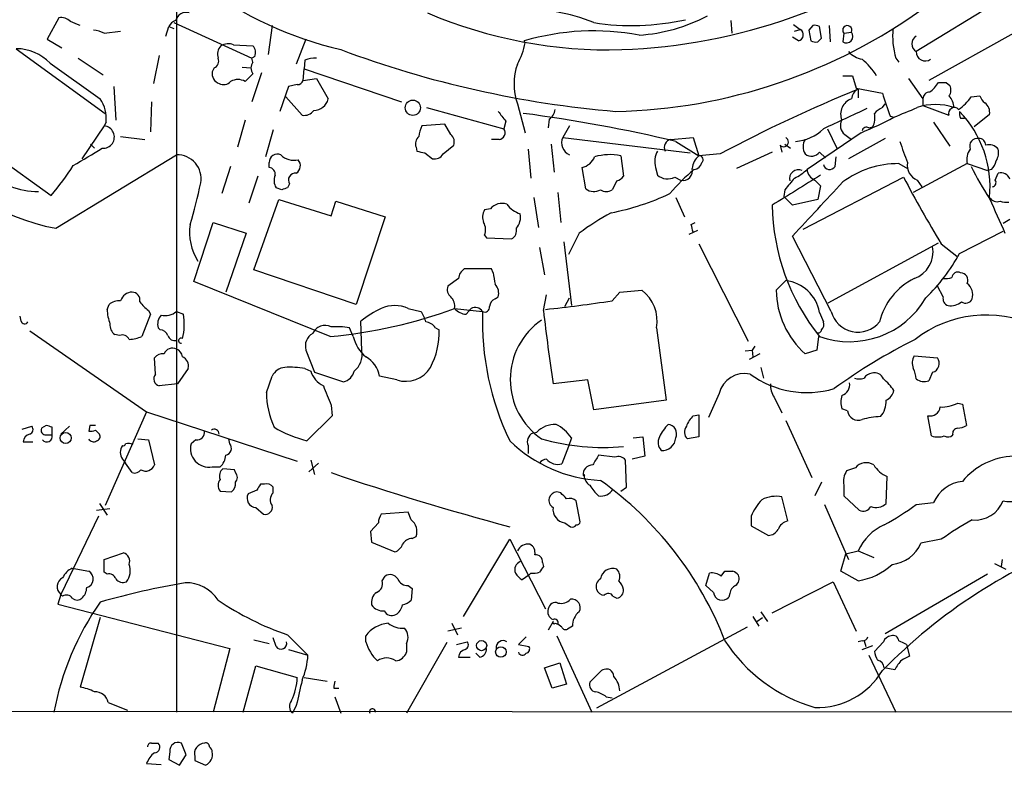
# Model space of a CAD drawing. Extents: x 4 to 1051, y 24 to 899.
# Drawn here: x 200 to 287, y 75 to 140 of the extents above; entities that cross this region are included whole.
import ezdxf

# ---------------------------------------------------------------- set-up
doc = ezdxf.new("R2010")
doc.units = 0
doc.header["$MEASUREMENT"] = 0
doc.layers.add('MAIN', color=5, linetype='CONTINUOUS')

msp = doc.modelspace()

# ---------------------------------------------------------------- linework, layer by layer
at = {"layer": 'MAIN'}
for p, q in [((213.9527, 144.6953), (213.9527, 79.5019)), ((285.9193, 141.7319), (278.8073, 137.4139)), ((203.6233, 140.3773), (202.6073, 138.5146)), ((213.6987, 139.9539), (220.5567, 136.8213)), ((262.5513, 140.1233), (262.636, 139.0226)), ((207.6027, 139.0226), (209.042, 139.1919)), ((213.0213, 138.7686), (213.2753, 139.6153)), ((213.2753, 139.6153), (213.6987, 139.4459)), ((222.3347, 139.6999), (221.996, 137.1599)), ((268.0547, 139.7846), (268.6473, 139.3613)), ((268.1393, 139.1919), (268.6473, 139.3613)), ((269.748, 139.6999), (269.4093, 139.2766)), ((269.4093, 139.2766), (269.5787, 138.3453)), ((270.51, 138.5993), (270.3407, 139.6153)), ((271.1873, 139.6999), (271.272, 138.2606)), ((272.4573, 139.0226), (272.3727, 138.2606)), ((272.4573, 139.0226), (273.1347, 139.1073)), ((287.3587, 139.0226), (279.908, 134.8739)), ((202.6073, 138.5146), (203.8773, 137.7526)), ((225.298, 138.5146), (224.4513, 136.3133)), ((244.5173, 138.1759), (244.4327, 138.3453)), ((268.478, 138.3453), (267.97, 138.6839)), ((270.1713, 138.2606), (270.51, 138.5993)), ((199.898, 137.6679), (207.6873, 131.9953)), ((218.948, 138.0066), (220.6413, 137.9219)), ((205.3167, 136.8213), (207.518, 135.3819)), ((212.4287, 137.0753), (211.9207, 134.6199)), ((220.8107, 136.9906), (220.5567, 136.8213)), ((220.6413, 136.4826), (220.5567, 136.8213)), ((225.2133, 136.6519), (225.1287, 135.8899)), ((277.0293, 136.8213), (277.2833, 136.4826)), ((202.8613, 136.3979), (207.264, 133.2653)), ((217.2547, 135.9746), (217.0853, 135.6359)), ((219.71, 136.0593), (220.472, 135.9746)), ((225.044, 134.8739), (225.1287, 135.8899)), ((225.1287, 135.8899), (233.68, 133.0113)), ((221.4033, 135.5513), (220.5567, 133.0113)), ((225.044, 134.8739), (226.2293, 135.0433)), ((226.2293, 135.0433), (227.2453, 133.2653)), ((272.3727, 135.2973), (273.2193, 135.2973)), ((273.2193, 135.2973), (273.558, 134.1966)), ((278.13, 135.0433), (279.4, 133.2653)), ((281.432, 134.7046), (281.7707, 134.4506)), ((208.4493, 134.3659), (208.6187, 131.4026)), ((223.774, 134.3659), (223.012, 132.1646)), ((224.536, 134.5353), (223.774, 134.3659)), ((273.558, 134.1966), (275.844, 133.7733)), ((273.7273, 134.1119), (273.7273, 133.3499)), ((211.7513, 133.0113), (211.6667, 130.3866)), ((224.9593, 131.8259), (223.52, 133.4346)), ((279.4, 133.2653), (279.4, 132.6726)), ((283.6333, 133.4346), (284.3953, 133.5193)), ((235.8813, 132.5033), (242.6547, 130.6406)), ((243.84, 132.8419), (244.5173, 130.3019)), ((275.844, 132.5033), (276.098, 132.8419)), ((279.4, 132.6726), (281.686, 131.8259)), ((219.964, 131.4026), (219.2867, 129.0319)), ((242.824, 131.3179), (242.6547, 130.6406)), ((246.634, 131.4873), (246.5493, 130.7253)), ((276.5213, 131.7413), (276.86, 131.6566)), ((282.702, 131.5719), (283.0407, 131.5719)), ((285.242, 131.9106), (283.8873, 130.8099)), ((194.7333, 130.7253), (202.946, 124.7986)), ((207.6027, 130.8946), (205.6553, 128.0159)), ((207.772, 131.2333), (207.6027, 130.8946)), ((222.4193, 130.5559), (221.742, 128.1853)), ((237.49, 131.0639), (235.458, 130.8946)), ((237.998, 130.1326), (237.49, 131.0639)), ((248.412, 130.8946), (247.8193, 129.8786)), ((271.018, 130.6406), (271.8647, 128.9473)), ((274.6587, 130.7253), (274.9973, 130.8099)), ((280.3313, 131.2333), (281.7707, 129.1166)), ((209.042, 129.9633), (211.1587, 129.7093)), ((242.2313, 129.7093), (241.554, 129.7093)), ((247.8193, 129.8786), (258.9953, 128.5239)), ((257.302, 129.7093), (259.2493, 129.8786)), ((257.7253, 129.5399), (259.7573, 128.2699)), ((259.2493, 129.8786), (259.7573, 128.2699)), ((273.9813, 130.3019), (269.24, 127.0846)), ((272.542, 130.1326), (273.1347, 129.7093)), ((276.098, 129.7939), (272.8807, 128.0159)), ((206.4173, 129.2859), (206.756, 128.9473)), ((234.95, 129.0319), (235.0347, 128.6933)), ((237.3207, 128.4393), (238.252, 129.2013)), ((244.7713, 128.8626), (245.0253, 126.3226)), ((246.8033, 129.2859), (247.0573, 126.8306)), ((266.8693, 129.2013), (267.0387, 128.6086)), ((267.2927, 129.2859), (267.8007, 128.9473)), ((203.3693, 121.9199), (213.9527, 128.3546)), ((235.712, 128.5239), (236.3893, 128.0159)), ((252.8993, 128.2699), (253.1533, 126.4919)), ((261.62, 128.4393), (259.7573, 128.2699)), ((266.192, 128.6086), (263.0593, 127.1693)), ((270.3407, 128.6086), (270.8487, 128.1006)), ((271.6953, 127.3386), (271.78, 128.1853)), ((218.694, 127.3386), (217.932, 124.9679)), ((222.0807, 127.2539), (222.0807, 127.6773)), ((249.8513, 125.3913), (249.5127, 127.2539)), ((255.9473, 127.2539), (256.1167, 126.5766)), ((277.2833, 127.5926), (278.0453, 127.1693)), ((283.2947, 127.5926), (278.5533, 125.0526)), ((283.2947, 127.5926), (285.0727, 126.9999)), ((285.4113, 127.0846), (285.0727, 126.9999)), ((221.0647, 126.4919), (220.3027, 124.1213)), ((252.5607, 126.0686), (252.1373, 125.3066)), ((257.6407, 126.4073), (258.1487, 126.1533)), ((268.9013, 121.8353), (277.7067, 126.4073)), ((269.9173, 126.1533), (270.4253, 125.6453)), ((278.892, 126.1533), (279.3153, 125.5606)), ((285.75, 126.1533), (286.004, 126.7459)), ((223.1813, 125.3066), (222.6733, 125.4759)), ((223.8587, 125.8146), (223.6893, 125.4759)), ((267.2927, 125.3066), (267.208, 124.7139)), ((270.4253, 125.6453), (270.1713, 124.4599)), ((220.726, 118.2793), (222.9273, 124.4599)), ((222.9273, 124.4599), (227.4993, 123.0206)), ((245.2793, 124.6293), (245.7027, 122.0046)), ((247.396, 125.0526), (247.65, 122.4279)), ((257.7253, 124.6293), (258.4873, 122.9359)), ((267.97, 123.9519), (267.208, 124.7139)), ((270.1713, 124.4599), (267.97, 123.9519)), ((227.4993, 123.0206), (227.9227, 124.2906)), ((227.9227, 124.2906), (232.2407, 122.9359)), ((241.4693, 123.6133), (240.9613, 123.5286)), ((232.2407, 122.9359), (229.7007, 115.2313)), ((287.02, 122.6819), (286.4273, 122.3433)), ((215.4767, 117.2633), (217.17, 122.4279)), ((217.17, 122.4279), (220.0487, 121.4966)), ((258.9107, 121.4119), (259.6727, 121.7506)), ((259.08, 122.2586), (259.4187, 122.4279)), ((220.0487, 121.4966), (218.2707, 116.3319)), ((240.9613, 121.3273), (241.1307, 121.0733)), ((241.1307, 121.0733), (243.332, 120.9886)), ((249.2587, 121.4966), (248.3273, 119.6339)), ((271.3567, 114.6386), (267.97, 121.2426)), ((282.6173, 119.7186), (286.4273, 121.6659)), ((245.7873, 120.2266), (246.2107, 117.8559)), ((247.904, 120.7346), (248.5813, 115.1466)), ((259.7573, 120.5653), (264.0753, 112.0139)), ((271.1027, 115.4006), (280.7547, 120.6499)), ((281.0087, 120.5653), (282.3633, 119.4646)), ((241.554, 118.3639), (239.1833, 118.3639)), ((241.7233, 118.0253), (241.554, 118.3639)), ((229.7007, 115.2313), (220.726, 118.2793)), ((238.6753, 117.5173), (237.744, 116.8399)), ((227.4147, 112.4373), (215.4767, 117.2633)), ((266.5307, 116.5013), (267.3773, 117.3479)), ((281.178, 115.9086), (280.67, 116.8399)), ((241.8927, 115.7393), (242.1467, 115.9086)), ((246.126, 114.7233), (246.38, 116.0779)), ((247.9887, 115.0619), (248.412, 115.8239)), ((252.1373, 115.5699), (252.8147, 116.3319)), ((252.8147, 116.3319), (254.762, 116.5013)), ((207.8567, 114.8079), (208.026, 115.2313)), ((234.2727, 114.8926), (235.3733, 114.6386)), ((238.3367, 114.8926), (240.792, 114.6386)), ((239.3527, 114.3846), (239.776, 114.8926)), ((200.3213, 113.7919), (200.2367, 114.2153)), ((211.6667, 114.3846), (210.9047, 112.4373)), ((211.4973, 114.7233), (211.6667, 114.3846)), ((213.9527, 114.6386), (214.5453, 114.3846)), ((270.3407, 114.5539), (270.6793, 113.7073)), ((212.5133, 113.0299), (212.344, 113.1993)), ((229.4467, 112.4373), (229.108, 113.1993)), ((230.2087, 111.1673), (230.124, 113.7919)), ((236.6433, 113.1993), (236.982, 113.0299)), ((256.032, 113.1993), (256.8787, 106.8493)), ((201.0833, 112.9453), (211.328, 105.8333)), ((208.9573, 112.5219), (208.534, 112.6066)), ((270.256, 112.4373), (270.0867, 111.2519)), ((264.668, 111.5906), (264.414, 111.2519)), ((212.09, 109.1353), (212.0053, 110.5746)), ((225.298, 111.2519), (226.06, 109.3046)), ((263.8213, 111.1673), (264.414, 111.2519)), ((265.0913, 110.9133), (264.16, 110.4053)), ((264.414, 111.2519), (264.4987, 110.6593)), ((270.0867, 111.2519), (269.0707, 110.9133)), ((278.638, 110.7439), (280.67, 110.5746)), ((265.176, 109.7279), (265.43, 108.7966)), ((214.9687, 109.6433), (214.0373, 108.2886)), ((221.8267, 107.5266), (222.3347, 108.9659)), ((225.2133, 109.6433), (225.7213, 109.3893)), ((226.06, 109.3046), (228.6, 108.4579)), ((233.2567, 108.6273), (231.7327, 108.9659)), ((280.2467, 109.3046), (279.908, 108.5426)), ((214.0373, 108.2886), (212.4287, 108.1193)), ((250.0207, 108.6273), (246.9727, 108.2886)), ((250.5287, 106.0026), (250.0207, 108.6273)), ((261.5353, 107.4419), (260.604, 105.3253)), ((266.3613, 107.1033), (267.0387, 105.7486)), ((227.4993, 106.4259), (227.584, 105.4946)), ((256.8787, 106.8493), (250.5287, 106.0026)), ((282.448, 106.5953), (282.8713, 106.5106)), ((282.8713, 106.5106), (283.21, 104.6479)), ((211.328, 105.8333), (207.6873, 97.6206)), ((211.328, 105.8333), (224.536, 101.5153)), ((227.584, 105.4946), (225.3827, 103.2933)), ((259.2493, 105.4946), (259.7573, 105.5793)), ((259.7573, 105.5793), (259.7573, 103.6319)), ((272.796, 105.9179), (272.288, 106.0873)), ((280.162, 103.7166), (279.8233, 105.4946)), ((200.406, 104.3093), (201.2527, 104.5633)), ((202.5227, 104.6479), (202.0993, 104.3939)), ((203.0307, 103.8013), (203.0307, 104.4786)), ((203.7927, 103.8859), (204.5547, 104.5633)), ((206.3327, 104.6479), (206.248, 104.1399)), ((267.3773, 105.0713), (269.6633, 100.0759)), ((202.5227, 103.8013), (203.0307, 103.8013)), ((206.8407, 104.2246), (207.1793, 103.8859)), ((245.1947, 103.9706), (245.5333, 104.0553)), ((254, 103.5473), (254.8467, 103.6319)), ((254.8467, 103.6319), (255.016, 101.9386)), ((259.7573, 103.6319), (258.7413, 103.4626)), ((200.4907, 103.2086), (201.3373, 103.2086)), ((210.566, 103.4626), (211.4973, 103.3779)), ((211.4973, 103.3779), (212.0053, 101.1766)), ((215.646, 103.3779), (215.2227, 103.0393)), ((218.6093, 103.0393), (218.5247, 103.4626)), ((244.7713, 102.8699), (244.7713, 102.1926)), ((248.3273, 102.7853), (247.7347, 101.2613)), ((248.5813, 103.5473), (248.3273, 102.7853)), ((252.3913, 101.8539), (250.952, 102.0233)), ((255.016, 101.9386), (253.9153, 101.6846)), ((209.2113, 101.6846), (209.4653, 101.3459)), ((210.058, 100.4993), (209.4653, 101.3459)), ((226.3987, 101.3459), (225.552, 100.5839)), ((225.7213, 101.5999), (226.06, 100.3299)), ((253.4073, 99.2293), (253.3227, 101.5999)), ((217.0853, 101.0073), (217.7627, 101.0073)), ((219.0327, 100.7533), (218.0167, 100.8379)), ((219.1173, 100.4993), (219.0327, 100.7533)), ((249.5973, 100.2453), (249.7667, 100.3299)), ((273.4733, 100.9226), (272.7113, 100.6686)), ((276.1827, 97.7899), (276.2673, 100.1606)), ((221.6573, 99.4833), (221.3187, 99.4833)), ((270.51, 99.6526), (269.9173, 98.4673)), ((272.4573, 99.3986), (272.4573, 98.4673)), ((217.7627, 98.8906), (218.7787, 98.8059)), ((220.98, 98.9753), (220.218, 98.6366)), ((222.4193, 98.7213), (222.4193, 99.2293)), ((247.65, 98.7213), (247.3113, 98.8059)), ((252.8993, 98.8906), (253.4073, 99.2293)), ((272.4573, 98.4673), (273.812, 97.1973)), ((207.1793, 97.7899), (207.8567, 96.7739)), ((249.3433, 96.1813), (249.0047, 98.0439)), ((267.5467, 96.2659), (267.0387, 98.3826)), ((270.764, 97.7053), (272.8807, 92.8793)), ((278.8073, 97.7053), (280.3313, 97.8746)), ((206.9253, 97.1973), (208.1107, 97.3666)), ((220.8953, 97.4513), (221.5727, 96.8586)), ((234.2727, 97.0279), (231.902, 96.8586)), ((234.5267, 96.3506), (234.2727, 97.0279)), ((207.0947, 96.6893), (203.7927, 89.8313)), ((231.648, 96.0966), (230.9707, 95.3346)), ((247.9887, 96.0966), (248.4967, 95.7579)), ((264.3293, 96.6893), (264.3293, 95.8426)), ((264.3293, 95.8426), (265.8533, 94.9959)), ((230.9707, 95.3346), (231.0553, 94.4033)), ((231.0553, 94.4033), (233.0873, 93.5566)), ((234.6113, 94.7419), (234.95, 94.9113)), ((239.0987, 87.8839), (243.1627, 94.6573)), ((243.1627, 94.6573), (246.2953, 88.5613)), ((281.0087, 94.6573), (279.2307, 94.3186)), ((207.6027, 92.8793), (209.296, 93.4719)), ((272.2033, 91.8633), (272.6267, 93.3873)), ((272.6267, 93.3873), (273.7273, 93.6413)), ((273.7273, 93.6413), (275.082, 93.0486)), ((207.6027, 91.7786), (207.6027, 92.8793)), ((246.0413, 92.6253), (246.126, 92.2866)), ((285.6653, 92.5406), (286.6813, 92.0326)), ((286.3427, 92.8793), (286.258, 92.2866)), ((204.8087, 92.1173), (206.248, 91.8633)), ((207.8567, 91.6093), (207.6027, 91.7786)), ((244.856, 91.5246), (244.2633, 91.1013)), ((245.0253, 91.6939), (244.856, 91.5246)), ((260.35, 90.5933), (260.6887, 91.6939)), ((261.7047, 91.4399), (262.0433, 91.8633)), ((273.7273, 91.0166), (272.2033, 91.8633)), ((285.0727, 91.6093), (276.098, 86.3599)), ((231.9867, 91.0166), (232.2407, 91.4399)), ((266.192, 88.2226), (271.526, 90.9319)), ((271.526, 90.9319), (273.558, 86.6139)), ((203.7927, 89.8313), (203.5387, 88.9846)), ((203.962, 89.6619), (203.7927, 89.8313)), ((234.2727, 90.5933), (234.6113, 90.3393)), ((234.6113, 90.3393), (234.5267, 89.3233)), ((261.0273, 90.0006), (260.35, 90.5933)), ((262.4667, 89.9159), (262.382, 89.5773)), ((203.5387, 88.9846), (218.6093, 85.0899)), ((252.222, 89.6619), (252.5607, 89.4926)), ((265.176, 88.3073), (265.7687, 87.4606)), ((207.264, 87.7993), (205.486, 81.7033)), ((238.0827, 87.2913), (238.5907, 86.2753)), ((246.9727, 87.4606), (246.5493, 86.6986)), ((247.142, 87.2913), (247.396, 87.2066)), ((247.7347, 86.9526), (247.396, 87.2066)), ((264.4987, 87.8839), (265.0067, 87.0373)), ((264.8373, 87.4606), (265.3453, 87.7993)), ((238.9293, 86.8679), (237.744, 86.6139)), ((248.666, 87.0373), (248.2427, 86.7833)), ((263.9907, 86.9526), (250.7827, 79.8406)), ((220.726, 85.8519), (222.0807, 85.5133)), ((222.6733, 85.2593), (222.4193, 86.0213)), ((223.6893, 86.2753), (225.4673, 84.4973)), ((230.5473, 85.6826), (230.5473, 86.1906)), ((237.6593, 85.5979), (234.1033, 79.4173)), ((234.1033, 85.5133), (234.1033, 84.7513)), ((238.506, 85.4286), (239.4373, 85.6826)), ((244.602, 86.1059), (243.9247, 85.4286)), ((247.3113, 86.1906), (250.3593, 79.5019)), ((274.066, 85.7673), (273.7273, 85.6826)), ((274.2353, 85.7673), (274.4047, 85.2593)), ((275.9287, 85.6826), (275.1667, 84.8359)), ((218.6093, 85.0899), (217.17, 79.5019)), ((223.774, 85.0053), (225.4673, 84.4973)), ((240.538, 84.3279), (240.1993, 84.6666)), ((243.9247, 85.4286), (244.856, 85.2593)), ((274.066, 85.0053), (274.9973, 85.3439)), ((277.9607, 85.4286), (278.2147, 84.4126)), ((238.6753, 84.3279), (239.6913, 84.3279)), ((246.2107, 83.3966), (247.5653, 83.8199)), ((247.5653, 83.8199), (248.158, 81.9573)), ((274.6587, 84.4973), (277.0293, 79.5019)), ((219.7947, 79.5019), (220.8953, 83.5659)), ((220.8953, 83.5659), (224.536, 82.5499)), ((246.888, 81.6186), (246.2107, 83.3966)), ((251.0367, 82.9733), (250.19, 82.1266)), ((276.9447, 83.2273), (276.0133, 83.3966)), ((225.1287, 82.5499), (227.1607, 82.2113)), ((227.7533, 81.6186), (228.1767, 81.6186)), ((248.158, 81.9573), (246.888, 81.6186)), ((207.9413, 80.3486), (209.6347, 79.6713)), ((227.838, 80.8566), (228.346, 79.4173)), ((251.6293, 80.8566), (252.1373, 80.7719)), ((181.864, 79.5866), (494.03, 79.4173)), ((224.4513, 80.0946), (224.1127, 79.4173)), ((211.7513, 76.7926), (212.344, 76.7926)), ((213.36, 76.0306), (213.2753, 75.3533)), ((214.7993, 75.7766), (214.376, 76.7926)), ((213.2753, 75.3533), (214.2067, 74.8453)), ((214.2067, 74.8453), (214.7993, 75.7766)), ((215.5613, 75.6073), (215.5613, 75.2686)), ((215.5613, 75.2686), (216.4927, 74.8453)), ((211.328, 75.0146), (212.598, 74.9299))]:
    msp.add_line(p, q, dxfattribs=at)
for centre, radius in [((234.6706, 132.4912), 0.6684), ((204.2297, 103.5416), 0.4895), ((240.7019, 85.3368), 0.447), ((242.3935, 84.7778), 0.4628)]:
    msp.add_circle(centre, radius, dxfattribs=at)
for centre, radius, start, end in [((236.1796, 170.586), 33.9197, 211.243626, 256.647245), ((251.1351, 188.0894), 50.5399, 272.096517, 306.711705), ((214.7799, 139.9032), 0.9381, 73.056228, 166.430385), ((251.8138, 178.0105), 40.4442, 246.93071, 271.658013), ((245.293, 127.711), 13.3155, 66.845932, 81.649853), ((251.4465, 179.9251), 47.7716, 271.234846, 306.064303), ((203.8348, 139.3186), 1.0796, 41.827455, 101.297443), ((120.3756, -71.8359), 228.0157, 68.082851, 68.312001), ((214.1084, 139.2431), 0.9124, 105.276047, 155.926575), ((253.8831, 161.2117), 21.5208, 261.032882, 282.584396), ((253.488, 153.9912), 15.1722, 273.854794, 297.608812), ((206.5559, 137.0187), 2.2608, 62.418273, 87.074191), ((250.5178, 117.8258), 21.4028, 79.255249, 106.517832), ((268.3595, 138.8872), 0.5546, 282.334988, 58.740368), ((269.9175, 138.7687), 0.9465, 63.440363, 100.316217), ((272.7688, 139.2826), 0.4057, 334.401262, 219.850771), ((272.6891, 138.7421), 0.5762, 236.690556, 39.336988), ((283.4659, 138.7688), 6.7248, 174.221245, 196.834061), ((238.4219, 139.3379), 6.2052, 330.827999, 349.206891), ((270.0019, 139.1905), 0.9452, 243.402419, 280.324365), ((279.2202, 138.0912), 0.7933, 121.363831, 238.63241), ((199.8561, 133.4779), 4.1902, 44.176186, 89.427061), ((218.6376, 137.1599), 1.0978, 136.044444, 197.964578), ((218.4823, 136.8638), 1.234, 67.828717, 120.96933), ((220.0276, 137.3292), 0.8532, 336.617111, 44.002744), ((260.1716, 222.8699), 91.0312, 249.536407, 265.150537), ((274.4434, 138.7729), 2.071, 221.01181, 259.50016), ((279.6162, 137.4013), 0.809, 179.107592, 304.748906), ((217.0008, 136.5672), 0.6447, 293.192756, 23.212594), ((221.3188, 135.9746), 0.8468, 143.136869, 216.863132), ((225.9755, 135.2118), 1.6294, 81.03889, 117.890873), ((270.0351, 131.8999), 6.2962, 32.656218, 50.192215), ((217.9555, 135.4627), 0.8873, 168.743258, 251.775374), ((248.849, 134.5776), 5.3012, 160.887967, 199.112033), ((218.0818, 135.3296), 0.8165, 240.361301, 318.569835), ((219.329, 133.7311), 1.2341, 59.033059, 120.966941), ((50.9777, 304.4529), 239.4621, 314.885409, 315.114591), ((224.6038, 134.9839), 0.4537, 261.405541, 345.969882), ((278.2241, 136.2158), 2.9475, 306.872619, 329.155591), ((281.0934, 304.0545), 169.3502, 269.885409, 270.114558), ((322.1787, 14.9428), 128.6422, 112.125522, 118.083189), ((274.1718, 133.1701), 1.0415, 115.265838, 174.755265), ((279.9784, 133.2795), 0.5786, 88.583743, 181.406357), ((280.9611, 134.0547), 0.9012, 323.550995, 26.058953), ((204.734, 131.5533), 3.0548, 353.987067, 34.08542), ((225.9821, 133.5426), 1.2933, 269.698749, 347.618715), ((273.593, 131.9332), 1.4087, 108.985432, 202.126169), ((784.1597, 302.0747), 535.4533, 198.319511, 198.548705), ((280.6917, 132.5088), 1.4177, 359.777705, 45.462975), ((279.5262, 136.4407), 5.0897, 306.207056, 323.798572), ((285.496, 133.858), 1.1516, 197.103826, 233.975919), ((225.1083, 132.8992), 1.0835, 262.096474, 323.144908), ((454.1632, 301.0685), 271.0711, 218.542738, 218.771917), ((246.0414, 132.4186), 1.1039, 302.469202, 355.599304), ((717.0751, -820.9504), 1051.0921, 114.9023013, 115.1314889), ((276.5214, 130.8946), 1.7455, 112.835246, 140.905982), ((66.2047, 640.0711), 550.328, 292.506071, 292.735258), ((280.5006, 127.8878), 4.8878, 70.78436, 109.214533), ((282.155, 132.0037), 0.5016, 41.161215, 200.761942), ((283.5495, 131.9954), 0.9474, 169.712462, 206.551529), ((275.7991, 125.5649), 9.4891, 354.341617, 44.067066), ((284.2321, 132.086), 1.025, 350.147123, 55.091321), ((227.4562, 2.2986), 130.7921, 76.618773, 82.579522), ((273.171, 130.9188), 1.0069, 151.281451, 231.338414), ((262.202, 159.0686), 31.085, 292.267968, 298.134722), ((273.3041, 131.6567), 1.8931, 333.429535, 10.303222), ((207.518, 129.9209), 0.9773, 265.027974, 85.028482), ((237.4609, 129.8481), 2.2598, 152.413275, 177.077961), ((242.1637, 130.3019), 0.5965, 276.507803, 34.59856), ((267.9921, 133.346), 3.8132, 273.486636, 314.806628), ((274.447, 130.4007), 0.3875, 56.88812, 169.502061), ((206.9576, 140.675), 19.0953, 213.816145, 259.168836), ((235.6981, 129.3282), 0.8047, 127.882478, 201.607035), ((237.5041, 129.4976), 0.8045, 338.38772, 52.124392), ((248.8571, 129.405), 1.1408, 155.470416, 247.035522), ((257.4148, 129.0179), 0.7005, 99.266012, 207.603885), ((267.1759, 129.5005), 0.4284, 224.300152, 61.957409), ((270.1289, 129.0743), 1.2341, 149.033059, 210.966941), ((743.3482, 297.9305), 495.4724, 199.868263, 200.09745), ((284.1739, 129.1284), 0.6794, 78.3841, 203.032478), ((284.3249, 129.2155), 0.5786, 358.593643, 91.406357), ((168.0406, 191.7231), 74.112, 299.818689, 302.108851), ((277.7292, 297.957), 174.5652, 255.843211, 256.072362), ((257.8313, 127.7618), 1.9513, 151.485855, 195.087463), ((284.6917, 127.9736), 1.448, 142.125016, 195.255119), ((285.1996, 128.2065), 1.038, 39.202026, 106.5861), ((284.6496, 128.5662), 1.3865, 328.733619, 12.344134), ((214.0247, 126.2767), 2.0791, 349.541842, 91.984526), ((222.7805, 127.7282), 0.7016, 63.215846, 184.160087), ((224.2417, 129.5218), 1.635, 225.550094, 283.403049), ((223.9972, 127.4156), 0.8091, 304.139814, 39.594322), ((236.5727, 128.8486), 0.8527, 257.579062, 331.312851), ((249.1835, 128.7588), 1.5405, 282.339201, 338.14403), ((251.9178, 123.8635), 4.5144, 77.442696, 106.796011), ((260.7049, 127.0499), 1.5448, 127.837249, 175.56716), ((259.8036, 127.939), 0.3341, 308.437515, 97.965195), ((269.622, 129.1518), 0.9009, 232.26893, 322.91768), ((284.2081, 128.2518), 1.6763, 315.870102, 346.011837), ((185.8465, 139.5196), 22.5633, 319.274762, 327.581061), ((222.0268, 126.6843), 0.5721, 349.14965, 84.594322), ((271.4011, 112.9008), 18.6224, 130.390019, 139.609981), ((258.3632, 126.9548), 0.8297, 255.017428, 14.982572), ((259.2776, 127.8324), 0.7499, 274.313153, 348.063729), ((268.4991, 126.2591), 0.8059, 66.793942, 193.672427), ((266.5412, 129.8071), 3.8335, 294.637661, 314.749525), ((270.3547, 127.1833), 1.1191, 185.060002, 246.991001), ((271.2212, 127.6264), 0.5547, 192.334988, 328.740368), ((277.2911, 119.2696), 8.323, 90.053695, 126.22375), ((279.4263, 127.4474), 1.4, 170.548443, 247.565552), ((303.9121, 137.1544), 22.5295, 205.828953, 214.035122), ((201.9427, 132.3793), 7.2426, 228.974821, 269.229457), ((223.7319, 126.1109), 1.2344, 157.835724, 210.957389), ((224.3545, 126.1533), 0.6005, 80.722786, 214.338482), ((252.2214, 127.17), 1.1525, 287.122101, 323.958372), ((257.0054, 127.6324), 1.38, 229.911628, 297.409896), ((924.4959, -933.0804), 1245.2635, 121.6848541, 121.9140326), ((521.7158, -85.8352), 330.6236, 140.082061, 140.311244), ((364.1681, 171.4226), 97.478, 207.503308, 211.448457), ((285.4254, 125.9416), 0.3875, 280.497939, 33.11188), ((286.251, 125.9699), 0.8144, 19.213678, 107.656219), ((182.4544, 132.5586), 34.2682, 342.508132, 348.794472), ((265.7628, -1.6161), 133.8752, 108.317001, 108.54617), ((250.5428, 126.1957), 1.0607, 229.316099, 303.050361), ((251.6293, 125.9841), 0.8468, 233.136869, 306.863132), ((-915.1507, 1224.2855), 1617.5532, 317.0060879, 317.2352713), ((247.6246, 145.503), 22.6652, 281.266355, 295.039007), ((285.9194, 125.0421), 0.7932, 211.357664, 288.667932), ((1047.9094, 461.6912), 833.8641, 203.8484208, 204.0776066), ((242.0198, 122.8936), 1.2344, 149.040224, 202.166027), ((242.4853, 122.8174), 1.2906, 70.849067, 141.926053), ((244.7713, 125.391), 2.3029, 216.022983, 252.896356), ((284.8083, 124.1546), 18.6174, 180.623829, 219.003991), ((286.7659, 126.152), 1.9535, 252.340475, 274.974823), ((242.5784, 122.9139), 1.5405, 319.815841, 10.320814), ((263.2325, 102.622), 23.4844, 118.427858, 126.514377), ((219.8487, 121.5703), 4.7607, 171.6871, 212.088306), ((239.8183, 121.793), 1.2342, 337.832221, 30.958184), ((242.9229, 121.7364), 0.8524, 298.681808, 12.43184), ((89.8102, 79.5876), 174.5654, 13.919678, 14.148821), ((277.8099, 119.8542), 2.4793, 289.512206, 10.624198), ((267.9053, 127.8376), 16.8036, 314.36106, 331.107344), ((239.7759, 117.4326), 1.1039, 122.469202, 175.599304), ((250.947, 119.0411), 9.2795, 186.284621, 192.647749), ((281.1945, 112.3479), 5.767, 116.314459, 166.365924), ((281.3474, 119.4659), 1.9559, 265.031528, 287.636421), ((282.4676, 117.5498), 0.5302, 63.758787, 174.36038), ((282.6879, 117.362), 0.6634, 336.162913, 88.782227), ((238.4919, 116.5436), 0.8045, 158.38772, 232.124392), ((241.1022, 116.2472), 1.098, 342.038641, 43.952068), ((266.9241, 113.8987), 3.4788, 10.855793, 82.514627), ((282.4818, 116.0964), 1.2868, 343.887628, 50.822123), ((210.0925, 115.2276), 1.1049, 91.789425, 161.952068), ((210.0087, 115.5983), 0.7353, 351.160239, 86.155342), ((237.278, 115.1041), 1.0796, 348.702557, 48.172545), ((242.1951, 114.9833), 0.8142, 111.801409, 174.460259), ((252.7067, 113.8156), 3.3819, 349.500132, 52.574061), ((274.2273, 116.6285), 7.6977, 180.946828, 227.941307), ((272.962, 119.7279), 7.7475, 250.224197, 329.741434), ((281.7888, 115.7493), 0.6312, 165.382563, 252.71908), ((283.1571, 115.9614), 0.6033, 232.117519, 338.397882), ((208.936, 114.1943), 1.3797, 85.59365, 131.267966), ((212.809, 116.797), 2.4537, 212.315026, 237.684974), ((223.6114, 154.8759), 42.6087, 275.121103, 290.218059), ((235.9336, 106.3939), 9.4065, 115.378654, 128.142311), ((233.0873, 112.2537), 2.8929, 65.810273, 114.18792), ((239.4515, 115.8521), 1.4709, 220.718332, 266.148352), ((240.1358, 114.1729), 0.8046, 35.363024, 116.561867), ((241.0037, 114.9688), 0.3922, 237.334988, 13.731538), ((233.8514, 232.9868), 118.8322, 276.010932, 278.851843), ((281.8245, 116.6091), 1.4794, 261.322738, 310.57021), ((212.0737, 114.9909), 4.221, 182.484836, 200.135029), ((213.3883, 113.5379), 1.0978, 136.044444, 197.964578), ((212.9365, 115.8245), 1.5617, 257.481936, 310.593336), ((210.0814, 113.503), 4.5501, 344.249883, 11.171886), ((233.4892, 113.2201), 2.3584, 11.922191, 36.975336), ((264.9214, 113.7603), 24.1454, 177.915378, 205.689833), ((407.015, 132.6206), 161.8814, 186.347489, 188.644752), ((273.7112, 115.2542), 2.4337, 194.652371, 320.533847), ((284.938, 104.22), 10.1017, 64.911389, 127.971789), ((200.6318, 113.8484), 0.3155, 190.312966, 333.434949), ((209.1551, 113.4508), 1.0481, 175.232726, 233.657111), ((226.968, 112.2466), 1.1654, 62.878697, 157.569594), ((227.8805, 105.195), 8.0979, 81.281326, 92.698142), ((235.712, 112.6067), 1.1039, 32.469202, 85.599304), ((249.5198, 108.6696), 6.3094, 124.383461, 235.616539), ((270.0866, 113.4956), 0.6294, 312.276138, 19.655661), ((209.2114, 111.9294), 0.6447, 23.192756, 113.212594), ((209.6569, 115.3328), 3.1529, 272.674103, 293.313364), ((212.4347, 112.2195), 0.8142, 21.801409, 84.460259), ((213.7934, 112.7094), 0.6312, 197.280921, 284.617437), ((214.3478, 112.0704), 0.2275, 60.245747, 277.11877), ((226.458, 111.616), 1.2158, 117.81495, 197.425994), ((232.5762, 113.1448), 3.2084, 192.738965, 230.775427), ((230.2222, 112.8509), 6.7622, 332.494416, 1.516842), ((270.2136, 113.0441), 0.2967, 244.678624, 357.257158), ((213.5969, 110.6191), 0.8009, 63.623716, 158.448342), ((301.7043, 66.3153), 51.3033, 116.612599, 125.914851), ((212.7553, 109.9275), 0.9906, 84.397613, 139.212375), ((213.6502, 110.5805), 0.8144, 5.553068, 68.194671), ((214.1219, 109.8549), 0.8728, 345.970125, 67.159978), ((228.2321, 110.9023), 1.9943, 310.652401, 7.636031), ((229.384, 108.5834), 2.3796, 9.24976, 60.734451), ((279.7543, 110.1044), 1.2865, 150.192697, 201.003297), ((280.0351, 110.0807), 0.8044, 285.250746, 37.879981), ((223.5546, 108.3797), 1.3534, 95.056838, 154.334263), ((223.9009, 100.7876), 8.9524, 81.570217, 92.981202), ((234.0309, 111.0824), 2.5743, 252.497666, 328.252956), ((212.5709, 108.7312), 0.6282, 139.959683, 256.917197), ((227.693, 109.9862), 2.0601, 196.842832, 244.988651), ((228.2755, 109.7136), 1.297, 284.489474, 345.520185), ((263.7454, 106.92), 2.2709, 77.298509, 166.713394), ((269.2228, 116.0121), 8.4895, 234.099306, 286.336333), ((273.812, 109.812), 1.1001, 247.369719, 292.630281), ((275.0678, 108.218), 1.0138, 98.799871, 145.200119), ((275.1597, 108.4438), 0.8145, 19.220322, 107.654085), ((276.5535, 108.5976), 2.2567, 2.903231, 27.605171), ((650.5017, 276.594), 455.9476, 201.685063, 201.914251), ((267.8712, 108.1756), 1.852, 176.501825, 215.381588), ((272.0227, 108.1946), 0.9594, 286.052857, 10.734851), ((273.1275, 105.2094), 4.4849, 33.67058, 51.348172), ((279.5356, 109.7841), 1.2961, 235.813395, 286.697127), ((229.2773, 107.5829), 7.4508, 180.432944, 204.622662), ((274.3191, 106.6799), 2.1158, 163.732105, 196.265296), ((275.6042, 108.0064), 1.2936, 296.563071, 346.111999), ((274.1406, 106.7607), 2.044, 318.635557, 2.484317), ((280.0274, 106.3758), 0.9045, 256.95933, 352.427124), ((281.047, 109.3012), 3.0471, 267.686543, 297.3732), ((261.1279, 103.6451), 2.6363, 135.447218, 159.616929), ((273.7257, 106.0281), 0.9362, 186.759892, 291.31388), ((275.9329, 98.5531), 6.8617, 92.156514, 105.787915), ((200.942, 104.2811), 0.4197, 289.674027, 42.247978), ((160.4542, -22.4292), 133.8594, 71.45383, 71.683027), ((206.5867, -22.352), 127.0002, 89.885409, 90.114591), ((228.0894, 113.9553), 11.0002, 239.485652, 255.755569), ((247.163, 102.4362), 2.2973, 88.411076, 135.186941), ((245.712, 101.6349), 3.4482, 33.683616, 63.942491), ((260.5215, 101.5138), 4.7356, 137.179549, 153.431161), ((256.9646, 103.8988), 0.838, 335.19955, 84.288046), ((259.2993, 104.0591), 0.8168, 141.881384, 226.909979), ((282.3631, 105.9185), 1.527, 273.187323, 303.684864), ((201.2385, 103.1522), 0.7499, 101.943746, 175.686847), ((202.4888, 104.2246), 0.4247, 156.507351, 274.578763), ((202.565, 103.6742), 0.4827, 217.87186, 15.265529), ((206.4172, 105.0721), 0.9474, 259.712463, 296.551529), ((206.8548, 103.6742), 0.3874, 280.48609, 33.119959), ((215.7306, 104.0553), 0.6827, 262.88123, 7.11877), ((217.2547, 103.886), 0.4233, 359.986465, 126.875312), ((245.5333, 103.2086), 0.8338, 113.958303, 203.964582), ((257.2595, 103.1662), 1.0791, 154.43462, 221.822252), ((280.7124, 105.3678), 1.7405, 251.565051, 288.431826), ((281.5893, 104.2487), 0.6243, 238.458631, 314.22122), ((282.4586, 103.9388), 0.4552, 91.334268, 197.583059), ((206.6554, 103.653), 0.4497, 205.049221, 306.882639), ((209.9735, 102.2772), 0.9655, 142.130741, 217.864574), ((209.296, 103.018), 0.1706, 240.234291, 7.17083), ((209.7004, 102.1683), 0.9022, 60.6419, 105.105283), ((216.8011, 102.6164), 1.6341, 165.00105, 280.016308), ((218.1283, 102.6352), 0.6283, 283.100569, 40.034449), ((251.7526, 112.128), 12.3223, 225.804901, 267.063315), ((251.3699, 122.4075), 19.7031, 254.053566, 275.193165), ((256.5448, 103.6264), 1.1831, 265.661833, 356.166597), ((216.8032, 102.1221), 1.4709, 310.718332, 356.148352), ((462.3544, -25.3889), 246.8296, 148.922635, 149.151838), ((252.6877, 101.1062), 0.8043, 37.864363, 111.624151), ((287.5367, 95.9013), 6.0399, 91.688784, 140.572165), ((211.2389, 101.4514), 0.8142, 239.03383, 340.274223), ((246.4787, 100.8239), 0.8663, 96.541767, 142.947565), ((247.4127, 102.6101), 1.3867, 221.866519, 283.42695), ((250.4222, 100.3459), 0.831, 88.496736, 186.953124), ((274.4171, 100.1661), 1.2096, 56.65544, 141.286188), ((277.2963, 102.5605), 2.6112, 212.004685, 246.791902), ((210.2696, 101.1344), 0.6695, 251.573171, 325.301058), ((218.5102, 100.203), 0.8041, 127.857486, 201.629402), ((218.673, 100.076), 0.6137, 316.379798, 43.613443), ((308.0689, 338.421), 251.1935, 251.291888, 255.025377), ((250.783, 100.3301), 1.1043, 184.404277, 237.518859), ((274.2072, 99.709), 1.7772, 147.320367, 190.058591), ((218.4187, 99.3986), 0.8297, 142.246149, 217.753851), ((218.1312, 99.5559), 0.9908, 310.805138, 5.600693), ((348.1377, 14.5621), 152.6259, 146.192738, 146.421942), ((221.869, 98.8484), 0.6693, 34.689739, 108.440363), ((253.7515, 101.5353), 4.1533, 210.961391, 227.620058), ((233.0267, 74.4892), 31.1313, 21.239985, 54.4626), ((283.2088, 96.614), 3.1415, 96.167382, 156.342321), ((220.946, 98.2664), 0.8167, 153.045913, 266.440733), ((222.9773, 98.1248), 0.8168, 133.090021, 218.118616), ((247.3243, 98.083), 0.723, 91.030246, 240.89998), ((120.904, -28.5327), 179.6055, 44.885409, 45.114591), ((251.1638, 99.6706), 1.2218, 260.017284, 330.010237), ((221.7166, 97.4767), 0.6346, 256.894405, 13.105595), ((248.4119, 97.2815), 0.9657, 52.133342, 105.242111), ((270.0379, 94.0162), 6.3034, 139.276847, 154.908261), ((266.5306, 95.5892), 2.8392, 79.691002, 116.568661), ((275.3028, 98.7431), 1.2972, 248.529947, 312.710139), ((264.8335, 116.5799), 23.4844, 298.427858, 306.514377), ((283.9615, 98.9751), 2.6358, 264.699297, 339.311147), ((286.9953, 99.8357), 1.8797, 252.411402, 294.742142), ((233.1726, 96.0117), 1.527, 146.315136, 176.812677), ((248.1418, 97.2697), 1.1831, 171.170627, 262.564416), ((274.1507, 97.8747), 0.7574, 243.434949, 333.424798), ((233.7978, 95.3543), 1.2344, 338.969154, 53.810538), ((248.666, 96.0967), 0.3787, 243.44848, 333.428183), ((249.0471, 96.2234), 0.2991, 261.850935, 351.910523), ((267.8023, 95.1304), 1.1639, 102.685786, 161.281719), ((277.8516, 91.803), 4.5154, 114.023686, 155.976314), ((297.3819, 71.474), 28.3822, 118.778548, 125.231641), ((265.7685, 96.0969), 1.1043, 274.404277, 327.518859), ((232.7911, 94.5303), 1.0178, 286.919786, 343.067804), ((234.6956, 93.642), 1.1031, 94.382771, 147.550319), ((244.7901, 93.195), 1.0497, 81.7518, 154.838677), ((244.5316, 93.4861), 0.8524, 347.56816, 61.318192), ((310.0186, 49.7373), 47.7893, 109.955337, 135.652202), ((276.3532, 95.5792), 3.1415, 276.167382, 336.342321), ((209.028, 92.7029), 0.8144, 342.343781, 70.786322), ((245.4487, 92.71), 0.5986, 351.865837, 98.134163), ((208.2977, 91.9238), 1.5975, 321.618572, 19.455752), ((244.3902, 91.9903), 0.7782, 112.372926, 202.389346), ((272.8518, 96.5895), 5.6413, 278.928168, 312.88305), ((205.4017, 90.6776), 1.557, 112.38634, 157.61366), ((205.8557, 91.1798), 0.7881, 286.436722, 60.146005), ((208.016, 90.9986), 0.6311, 17.263584, 104.619728), ((232.6674, 90.7775), 0.7879, 31.216895, 122.788529), ((244.9836, 92.4142), 1.4975, 208.750617, 241.249383), ((245.2367, 93.2621), 1.5824, 262.322568, 290.362373), ((372.9681, 7.35), 152.6537, 146.192759, 146.421922), ((252.1796, 91.0336), 1.0692, 69.119073, 171.810786), ((251.9466, 91.4082), 0.8758, 333.4408, 45.47649), ((260.9004, 90.3817), 1.3292, 52.762832, 99.164681), ((262.382, 261.2132), 169.3502, 269.885409, 270.114592), ((262.3522, 90.7603), 1.1629, 41.088131, 71.526101), ((262.4808, 91.2283), 0.8045, 307.875608, 21.61228), ((204.3314, 90.4975), 0.8568, 115.539245, 231.040441), ((226.9411, 19.8152), 72.0767, 99.766337, 105.843007), ((209.2537, 91.6798), 0.8045, 217.875608, 291.61228), ((214.7704, 87.4719), 3.3759, 33.25888, 90.945395), ((231.2105, 90.7697), 0.8145, 289.224648, 17.645249), ((234.2239, 91.5449), 0.9528, 202.13417, 272.935673), ((251.5341, 90.5086), 0.7932, 121.361422, 198.677087), ((251.5279, 89.8502), 1.675, 13.971531, 44.136456), ((204.6491, 90.512), 1.4323, 314.626632, 356.473571), ((232.1639, 89.1052), 1.1274, 127.424828, 190.491662), ((251.5385, 90.5567), 0.8139, 201.787031, 264.465227), ((251.8152, 89.4724), 0.4487, 24.977557, 142.333315), ((252.4551, 90.1862), 0.7016, 278.656754, 5.595196), ((261.8023, 90.1016), 0.7816, 187.425087, 317.872759), ((263.2771, 89.8373), 0.8142, 111.801409, 174.460259), ((227.2884, 75.041), 24.498, 144.824387, 169.508327), ((204.3046, 89.1732), 0.5968, 32.358529, 125.03213), ((205.232, 89.9371), 0.6138, 226.399434, 313.600566), ((232.016, 110.5487), 25.6619, 235.803817, 251.066081), ((233.3595, 90.5265), 1.6763, 283.988163, 314.129898), ((247.1791, 88.4713), 0.6362, 70.063835, 171.86735), ((247.65, 90.2021), 1.1609, 257.361988, 316.832533), ((248.6061, 88.6696), 0.7464, 330.962544, 98.428657), ((232.0174, 89.538), 1.1545, 213.553797, 276.895401), ((232.8333, 88.7307), 0.7574, 206.575202, 296.565051), ((232.4802, 89.1684), 1.3123, 301.815166, 348.19342), ((247.2106, 88.3), 0.7111, 158.439497, 250.454037), ((250.1941, 87.0975), 1.5292, 127.710681, 182.256019), ((232.7185, 84.6223), 2.6784, 94.793132, 144.158686), ((233.7888, 89.0322), 2.1692, 233.374691, 273.838146), ((247.0574, 87.3759), 0.1198, 135, 315), ((247.0997, 87.3336), 0.3224, 336.799076, 113.200924), ((233.092, 86.0748), 1.1567, 330.959829, 43.286998), ((248.0733, 87.1218), 0.3785, 206.551513, 296.585359), ((223.1048, 85.5461), 0.5182, 213.610324, 15.272574), ((234.2637, 86.761), 3.8697, 196.181317, 225.746506), ((239.1269, 85.4004), 0.4195, 289.652905, 42.275526), ((242.5848, 85.1635), 0.6119, 58.037299, 186.907847), ((273.7702, 93.3457), 13.9625, 212.872189, 253.98161), ((274.1338, 86.2159), 0.4537, 261.405541, 345.969882), ((276.6845, 85.3805), 0.8139, 95.534773, 158.212969), ((276.7908, 85.7327), 0.4937, 4.018644, 111.978095), ((192.942, -83.762), 189.3506, 63.320357, 63.549527), ((233.0537, 85.084), 1.1011, 276.167798, 342.412536), ((239.4234, 84.2714), 0.7502, 101.955529, 175.680955), ((240.3898, 85.0547), 0.7417, 281.525044, 2.720065), ((244.2834, 84.8693), 0.3776, 198.209433, 327.534626), ((244.5314, 85.0476), 0.3875, 280.497939, 33.11188), ((276.6888, 84.9199), 1.5244, 183.158773, 213.708832), ((219.1623, 84.7929), 6.3119, 336.69652, 357.315743), ((232.3676, 82.9306), 1.3296, 52.772439, 127.224129), ((275.2655, 83.3402), 0.7499, 4.313153, 78.056254), ((279.6394, 81.9717), 2.9729, 134.998637, 155.016755), ((362.5559, -85.1166), 189.3504, 116.45046, 116.679629), ((251.6717, 82.4794), 0.8045, 68.38772, 142.124392), ((251.446, 82.5359), 0.8663, 6.541767, 52.947565), ((270.1662, 86.5342), 6.6136, 267.843184, 329.148268), ((219.5391, 82.7196), 4.9998, 333.873134, 358.054922), ((775.0645, -45.8126), 564.8252, 166.890613, 167.119782), ((228.9824, 81.7454), 1.2356, 157.848128, 185.890077), ((250.788, 81.9097), 0.6361, 160.063835, 261.86735), ((250.7763, 81.2859), 2.0399, 2.211018, 41.388853), ((204.8092, 77.5568), 4.2014, 62.395041, 80.729815), ((206.8365, 80.1624), 1.1204, 9.566573, 94.12023), ((250.2119, 78.9743), 2.3563, 53.019707, 78.094435), ((224.6206, 80.0099), 0.7805, 139.395521, 229.401094), ((231.1271, 79.5369), 0.2691, 352.529133, 206.384158), ((214.0797, 76.1294), 0.7264, 65.926187, 187.816673), ((211.709, 76.4963), 0.2993, 81.875312, 188.143638), ((211.9963, 76.4406), 0.4948, 271.042258, 45.352106), ((216.4456, 75.8707), 0.9227, 92.335533, 196.586832), ((216.5119, 76.4886), 0.3213, 353.799635, 108.869213), ((216.0479, 75.8085), 1.0609, 294.787211, 12.084196), ((216.5351, 75.9883), 0.5518, 4.396316, 57.536771), ((213.3742, 74.2384), 2.1885, 128.719095, 159.226395)]:
    msp.add_arc(centre, radius, start, end, dxfattribs=at)

doc.saveas('drawing.dxf')
